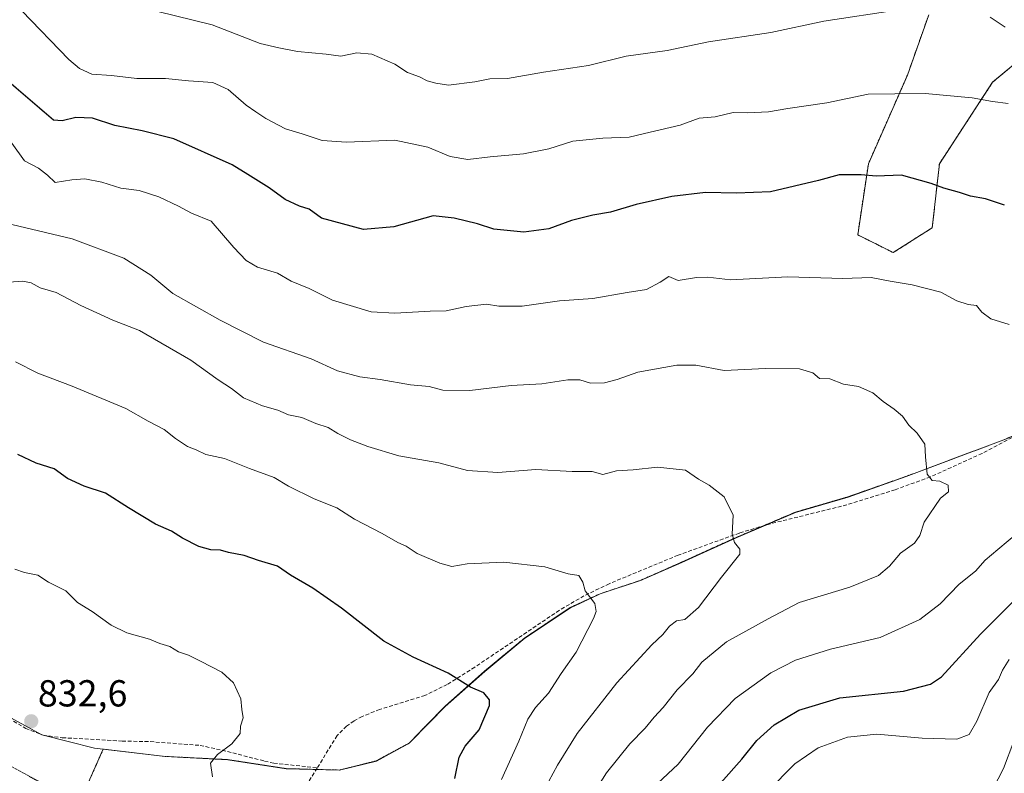
# Model space of a CAD drawing. Units: metres. Extents: x 648284 to 651743, y 4734652 to 4737040.
# Drawn here: x 649693 to 649956, y 4735294 to 4735495 of the extents above; entities that cross this region are included whole.
import ezdxf
from ezdxf.enums import TextEntityAlignment as Align

# ---------------------------------------------------------------- set-up
doc = ezdxf.new("R2010")
doc.units = ezdxf.units.M
doc.header["$MEASUREMENT"] = 0
for name, pattern in [('TRAZOS', [0.75, 0.5, -0.25]), ('TRAZOS2', [0.375, 0.25, -0.125]), ('TRAZOSX2', [1.5, 1, -0.5])]:
    doc.linetypes.add(name, pattern=pattern)
for name, color, linetype, lineweight in [('Arbolado forestal', 92, 'TRAZOS', 0), ('Arbolado forestal CxS', 92, 'Continuous', 0), ('Carátula', 7, 'Continuous', 5), ('Comarca', 2, 'Continuous', 13), ('Comarca CxS', 133, 'Continuous', 0), ('Curva de nivel maestra', 36, 'Continuous', 30), ('Curva de nivel normal', 36, 'Continuous', 0), ('Entidad de ámbito territorial', 19, 'Continuous', 0), ('Entidad de ámbito territorial CxS', 92, 'Continuous', 0), ('Matorral', 135, 'Continuous', 0), ('Matorral CxS', 135, 'Continuous', 0), ('Municipio', 9, 'Continuous', 13), ('Municipio CxS', 142, 'Continuous', 0), ('Punto de cota en terreno', 7, 'Continuous', 0), ('Rótulo de punto de cota en terreno', 19, 'Continuous', 0), ('Senda', 19, 'TRAZOSX2', 0), ('Vía pecuaria eje', 92, 'TRAZOS2', 0)]:
    doc.layers.add(name, color=color, linetype=linetype, lineweight=lineweight)
doc.styles.add('Arial', font='txt', dxfattribs={"height": 0.2})

# ---------------------------------------------------------------- blocks, each defined once
blk = doc.blocks.new('*U170')
at = {"layer": 'Curva de nivel normal', "color": 36, "linetype": 'Continuous', "lineweight": 0}
for points in [[(649892.54, 4735289.27, 795), (649899.83, 4735296.65, 795), (649906.01, 4735300.96, 795), (649913.83, 4735303.76, 795), (649921.68, 4735304.6, 795), (649933.76, 4735303.5, 795), (649943.01, 4735303.29, 795), (649946.26, 4735304.49, 795), (649948.33, 4735308.04, 795), (649951.54, 4735315.67, 795), (649954.05, 4735319.17, 795), (649955.1, 4735321.65, 795), (649956.94, 4735324.47, 795)], [(649956.64, 4735472.57, 795), (649952.44, 4735473.16, 795), (649947.06, 4735474.12, 795), (649934.58, 4735475.28, 795), (649926.43, 4735475.16, 795), (649919.32, 4735475.06, 795), (649908.35, 4735472.8, 795), (649897.98, 4735471.28, 795), (649892.84, 4735470.38, 795), (649887.12, 4735470.1, 795), (649883.36, 4735470.16, 795), (649878.58, 4735469.02, 795), (649874.32, 4735468.65, 795), (649869.32, 4735466.84, 795), (649861.32, 4735464.96, 795), (649855.74, 4735463.61, 795), (649848.66, 4735463.38, 795), (649840.74, 4735462.52, 795), (649834.33, 4735460.49, 795), (649827.57, 4735459.19, 795), (649818.69, 4735458.42, 795), (649812.77, 4735457.67, 795), (649808.05, 4735458.5, 795), (649802.07, 4735461, 795), (649793.3, 4735462.84, 795), (649780.41, 4735462.27, 795), (649773.97, 4735462.74, 795), (649768.6, 4735464.54, 795), (649764.18, 4735465.88, 795), (649758.93, 4735468.56, 795), (649756.3, 4735470.42, 795), (649753.66, 4735472.16, 795), (649748.88, 4735476.31, 795), (649744.86, 4735478.23, 795), (649738.3, 4735478.66, 795), (649732.25, 4735479.28, 795), (649724.6, 4735479.3, 795), (649717.79, 4735480.02, 795), (649712.61, 4735480.44, 795), (649709.28, 4735481.92, 795), (649706.43, 4735484.33, 795), (649693.93, 4735497.3, 795)]]:
    blk.add_polyline3d(points, dxfattribs=at)
blk = doc.blocks.new('*U184')
at = {"layer": 'Curva de nivel normal', "color": 36, "linetype": 'Continuous', "lineweight": 0}
for points in [[(649952.52, 4735289.92, 790), (649955.4, 4735295.44, 790), (649958.14, 4735302.73, 790)], [(649955.86, 4735492.95, 790), (649951.87, 4735495.6, 790)], [(649927.54, 4735497.55, 790), (649907.53, 4735494.56, 790), (649893.43, 4735491.55, 790), (649876.87, 4735488.99, 790), (649865.79, 4735486.74, 790), (649854.88, 4735485.17, 790), (649844.86, 4735482.68, 790), (649832.88, 4735480.96, 790), (649823.33, 4735479.25, 790), (649818.56, 4735479.15, 790), (649814.6, 4735478.38, 790), (649807.59, 4735477.49, 790), (649804.23, 4735478.02, 790), (649801.92, 4735478.6, 790), (649799.89, 4735479.68, 790), (649796.65, 4735480.85, 790), (649793.26, 4735483.1, 790), (649787.2, 4735485.72, 790), (649783.2, 4735486.06, 790), (649778.88, 4735485.18, 790), (649775, 4735485.72, 790), (649767.33, 4735486.48, 790), (649762.41, 4735487.42, 790), (649757.45, 4735488.59, 790), (649744.67, 4735493.59, 790), (649725.14, 4735498.37, 790)]]:
    blk.add_polyline3d(points, dxfattribs=at)
blk = doc.blocks.new('5PATER')
at = {"layer": 'Carátula', "linetype": 'Continuous', "lineweight": 5}
h = blk.add_hatch(color=250, dxfattribs=at)
edge = h.paths.add_edge_path()
edge.add_ellipse((0, 0.01), major_axis=(-1.33, -1.34), ratio=0.999422, start_angle=0, end_angle=360)

msp = doc.modelspace()

# ---------------------------------------------------------------- linework, layer by layer
at = {"layer": 'Arbolado forestal', "color": 92, "linetype": 'TRAZOS', "lineweight": 0}
for points in [[(649935.48, 4735496.22, 789.94), (649929.81, 4735480.15, 793.84), (649919.41, 4735456.52, 799.39), (649916.57, 4735437.61, 802.94), (649926.03, 4735432.88, 803.59), (649936.43, 4735439.5, 801.94), (649938.32, 4735456.52, 798.95), (649952.5, 4735478.26, 793.72), (649963.85, 4735487.72, 790.92)], [(649961, 4735385.35, 806.97), (649955.49, 4735383, 807.67), (649929.49, 4735373.28, 810.49), (649913.96, 4735367.8, 812.15), (649899.97, 4735363.74, 813.31), (649891.43, 4735360.08, 813.98), (649884.17, 4735356.98, 814.89), (649869.68, 4735350.38, 816.75), (649858.68, 4735345.55, 818.02), (649847.97, 4735341.99, 819.5), (649840.03, 4735338.29, 820.52), (649827.85, 4735330.2, 822.33), (649817.21, 4735321.37, 824.05), (649806.7, 4735312.04, 825.81), (649797.07, 4735302.2, 827.2), (649788.4, 4735297.48, 827.75), (649778.5, 4735295.03, 828.08), (649772.37, 4735295.19, 828.23), (649764.3, 4735295.41, 828.58), (649748.76, 4735297.81, 829.64), (649732.11, 4735298.66, 831.1), (649715.61, 4735300.6, 832.33), (649709.17, 4735286.06, 831.39)]]:
    msp.add_polyline3d(points, dxfattribs=at)
at = {"layer": 'Arbolado forestal CxS', "color": 92, "linetype": 'Continuous', "lineweight": 0}
for points in [[(649935.49, 4735496.22, 789.94), (649929.81, 4735480.15, 793.84), (649919.41, 4735456.52, 799.39), (649916.57, 4735437.61, 802.94), (649926.03, 4735432.88, 803.59), (649936.43, 4735439.5, 801.94), (649938.32, 4735456.52, 798.95), (649952.5, 4735478.26, 793.72), (649963.85, 4735487.72, 790.92)], [(649972.64, 4735390.29, 805.34), (649955.49, 4735383, 807.67), (649929.49, 4735373.27, 810.49), (649913.96, 4735367.8, 812.15), (649899.97, 4735363.74, 813.31), (649884.17, 4735356.98, 814.89), (649869.68, 4735350.38, 816.75), (649858.68, 4735345.55, 818.02), (649847.97, 4735341.99, 819.5), (649840.03, 4735338.29, 820.52), (649827.85, 4735330.2, 822.33), (649817.21, 4735321.37, 824.05), (649806.7, 4735312.04, 825.81), (649797.07, 4735302.2, 827.2), (649788.4, 4735297.48, 827.75), (649778.5, 4735295.03, 828.08), (649764.3, 4735295.41, 828.58), (649748.76, 4735297.81, 829.64), (649732.11, 4735298.66, 831.1), (649715.61, 4735300.6, 832.33), (649689.9, 4735242.6, 820.74)], [(649689.9, 4735242.6, 820.74), (649715.61, 4735300.6, 832.33), (649732.11, 4735298.66, 831.1), (649748.76, 4735297.81, 829.64), (649764.3, 4735295.41, 828.58), (649778.5, 4735295.03, 828.08), (649788.4, 4735297.48, 827.75), (649797.07, 4735302.2, 827.2), (649806.7, 4735312.04, 825.81), (649817.21, 4735321.37, 824.05), (649827.85, 4735330.2, 822.33), (649840.03, 4735338.29, 820.52), (649847.97, 4735341.99, 819.5), (649858.68, 4735345.55, 818.02), (649869.68, 4735350.38, 816.75), (649884.17, 4735356.98, 814.89), (649899.97, 4735363.74, 813.31), (649913.96, 4735367.8, 812.15), (649929.49, 4735373.27, 810.49), (649955.49, 4735383, 807.67), (649972.64, 4735390.29, 805.34)]]:
    msp.add_polyline3d(points, dxfattribs=at)
at = {"layer": 'Comarca', "color": 2, "linetype": 'Continuous', "lineweight": 13}
for points in [[(649452.56, 4735442.81, 845.58), (649492.42, 4735424.5, 849.53), (649512.28, 4735415.37, 850.65), (649531.94, 4735402.37, 851.07), (649557.73, 4735387.32, 847.19), (649588.02, 4735368.9, 839.6), (649611.77, 4735354.46, 835.16), (649632.68, 4735343, 833.54), (649651.91, 4735332.54, 833.49), (649671.81, 4735320.43, 832.85), (649687.34, 4735310.92, 832.61), (649699.27, 4735304.45, 832.76), (649713.3, 4735300.82, 832.38), (649732.14, 4735298.61, 831.09), (649748.79, 4735297.76, 829.64), (649764.33, 4735295.36, 828.57)], [(649452.56, 4735442.81, 845.58), (649492.42, 4735424.5, 849.53), (649512.28, 4735415.37, 850.65), (649531.94, 4735402.37, 851.07), (649557.73, 4735387.32, 847.19), (649588.02, 4735368.9, 839.6), (649611.77, 4735354.46, 835.16), (649632.68, 4735343, 833.54), (649651.91, 4735332.54, 833.49), (649671.81, 4735320.43, 832.85), (649687.34, 4735310.92, 832.61), (649699.27, 4735304.45, 832.76), (649713.3, 4735300.82, 832.38), (649732.14, 4735298.61, 831.09), (649748.79, 4735297.76, 829.64), (649764.33, 4735295.36, 828.57)], [(649764.33, 4735295.36, 828.57), (649778.53, 4735294.98, 828.08), (649788.43, 4735297.43, 827.75), (649797.11, 4735302.15, 827.2), (649802.43, 4735307.59, 826.45), (649806.73, 4735311.99, 825.81), (649817.24, 4735321.32, 824.05), (649827.88, 4735330.15, 822.33), (649840.06, 4735338.24, 820.52), (649848, 4735341.94, 819.49), (649858.71, 4735345.5, 818.02), (649869.71, 4735350.32, 816.75), (649884.2, 4735356.93, 814.89), (649900, 4735363.68, 813.31), (649913.99, 4735367.75, 812.15), (649929.52, 4735373.23, 810.49), (649955.52, 4735382.96, 807.67), (649972.68, 4735390.25, 805.34)], [(649764.33, 4735295.36, 828.57), (649778.53, 4735294.98, 828.08), (649788.43, 4735297.43, 827.75), (649797.11, 4735302.15, 827.2), (649802.43, 4735307.59, 826.45), (649806.73, 4735311.99, 825.81), (649817.24, 4735321.32, 824.05), (649827.88, 4735330.15, 822.33), (649840.06, 4735338.24, 820.52), (649848, 4735341.94, 819.49), (649858.71, 4735345.5, 818.02), (649869.71, 4735350.32, 816.75), (649884.2, 4735356.93, 814.89), (649900, 4735363.68, 813.31), (649913.99, 4735367.75, 812.15), (649929.52, 4735373.23, 810.49), (649955.52, 4735382.96, 807.67), (649972.68, 4735390.25, 805.34)]]:
    msp.add_polyline3d(points, dxfattribs=at)
at = {"layer": 'Comarca CxS', "color": 133, "linetype": 'Continuous', "lineweight": 0}
for points in [[(649687.34, 4735310.92, 832.61), (649699.27, 4735304.45, 832.76), (649713.3, 4735300.82, 832.38), (649732.14, 4735298.61, 831.09), (649748.79, 4735297.76, 829.64), (649764.33, 4735295.36, 828.57), (649778.53, 4735294.98, 828.08), (649788.43, 4735297.43, 827.75), (649797.11, 4735302.15, 827.2), (649802.43, 4735307.59, 826.45), (649806.73, 4735311.99, 825.81), (649817.24, 4735321.32, 824.05), (649827.88, 4735330.15, 822.33), (649840.06, 4735338.24, 820.52), (649848, 4735341.94, 819.49), (649858.71, 4735345.5, 818.02), (649869.71, 4735350.32, 816.75), (649884.2, 4735356.93, 814.89), (649900, 4735363.68, 813.31), (649913.99, 4735367.75, 812.15), (649929.52, 4735373.23, 810.49), (649955.52, 4735382.96, 807.67), (649972.68, 4735390.25, 805.34)], [(649972.68, 4735390.25, 805.34), (649955.52, 4735382.96, 807.67), (649929.52, 4735373.23, 810.49), (649913.99, 4735367.75, 812.15), (649900, 4735363.68, 813.31), (649884.2, 4735356.93, 814.89), (649869.71, 4735350.32, 816.75), (649858.71, 4735345.5, 818.02), (649848, 4735341.94, 819.49), (649840.06, 4735338.24, 820.52), (649827.88, 4735330.15, 822.33), (649817.24, 4735321.32, 824.05), (649806.73, 4735311.99, 825.81), (649802.43, 4735307.59, 826.45), (649797.11, 4735302.15, 827.2), (649788.43, 4735297.43, 827.75), (649778.53, 4735294.98, 828.08), (649764.33, 4735295.36, 828.57), (649748.79, 4735297.76, 829.64), (649732.14, 4735298.61, 831.09), (649713.3, 4735300.82, 832.38), (649699.27, 4735304.45, 832.76), (649687.34, 4735310.92, 832.61)], [(649687.34, 4735310.92, 832.61), (649699.27, 4735304.45, 832.76), (649713.3, 4735300.82, 832.38), (649732.14, 4735298.61, 831.09), (649748.79, 4735297.76, 829.64), (649764.33, 4735295.36, 828.57), (649778.53, 4735294.98, 828.08), (649788.43, 4735297.43, 827.75), (649797.11, 4735302.15, 827.2), (649802.43, 4735307.59, 826.45), (649806.73, 4735311.99, 825.81), (649817.24, 4735321.32, 824.05), (649827.88, 4735330.15, 822.33), (649840.06, 4735338.24, 820.52), (649848, 4735341.94, 819.49), (649858.71, 4735345.5, 818.02), (649869.71, 4735350.32, 816.75), (649884.2, 4735356.93, 814.89), (649900, 4735363.68, 813.31), (649913.99, 4735367.75, 812.15), (649929.52, 4735373.23, 810.49), (649955.52, 4735382.96, 807.67), (649972.68, 4735390.25, 805.34)], [(649972.68, 4735390.25, 805.34), (649955.52, 4735382.96, 807.67), (649929.52, 4735373.23, 810.49), (649913.99, 4735367.75, 812.15), (649900, 4735363.68, 813.31), (649884.2, 4735356.93, 814.89), (649869.71, 4735350.32, 816.75), (649858.71, 4735345.5, 818.02), (649848, 4735341.94, 819.49), (649840.06, 4735338.24, 820.52), (649827.88, 4735330.15, 822.33), (649817.24, 4735321.32, 824.05), (649806.73, 4735311.99, 825.81), (649802.43, 4735307.59, 826.45), (649797.11, 4735302.15, 827.2), (649788.43, 4735297.43, 827.75), (649778.53, 4735294.98, 828.08), (649764.33, 4735295.36, 828.57), (649748.79, 4735297.76, 829.64), (649732.14, 4735298.61, 831.09), (649713.3, 4735300.82, 832.38), (649699.27, 4735304.45, 832.76), (649687.34, 4735310.92, 832.61)]]:
    msp.add_polyline3d(points, dxfattribs=at)
at = {"layer": 'Curva de nivel maestra', "color": 36, "linetype": 'Continuous', "lineweight": 30}
for points in [[(649955.68, 4735445.5, 800), (649950.65, 4735447.19, 800), (649946.63, 4735447.89, 800), (649943.71, 4735448.88, 800), (649939.54, 4735450.01, 800), (649936.13, 4735451.3, 800), (649928.26, 4735453.48, 800), (649921.47, 4735453.23, 800), (649917.47, 4735453.61, 800), (649911.59, 4735453.58, 800), (649906.14, 4735452.11, 800), (649893.34, 4735449.04, 800), (649884.28, 4735448.7, 800), (649876.07, 4735448.9, 800), (649867.1, 4735447.85, 800), (649857.6, 4735445.7, 800), (649850.77, 4735443.69, 800), (649846, 4735442.89, 800), (649840.33, 4735441.45, 800), (649834.33, 4735439.25, 800), (649827.66, 4735438.33, 800), (649819.66, 4735439.1, 800), (649815.33, 4735440.51, 800), (649809.12, 4735442.04, 800), (649803.49, 4735442.7, 800), (649793.04, 4735439.71, 800), (649784.98, 4735439.07, 800), (649773.8, 4735442.08, 800), (649770.44, 4735444.42, 800), (649767.9, 4735445.27, 800), (649764.12, 4735447, 800), (649759.78, 4735450.14, 800), (649754.17, 4735453.72, 800), (649749.99, 4735456.22, 800), (649734.47, 4735463.17, 800), (649726.01, 4735465.33, 800), (649718.7, 4735466.7, 800), (649712.76, 4735468.7, 800), (649708.36, 4735468.91, 800), (649704.67, 4735468.02, 800), (649702.34, 4735468.18, 800), (649688.74, 4735479.92, 800)], [(649809.23, 4735292.74, 825), (649810.42, 4735298.43, 825), (649812.02, 4735301.4, 825), (649815.71, 4735305.73, 825), (649818.54, 4735312.21, 825), (649818.47, 4735313.76, 825), (649817.03, 4735315.56, 825), (649813.42, 4735317.15, 825), (649807.47, 4735320.87, 825), (649798.21, 4735325.11, 825), (649790.33, 4735329.36, 825), (649779.07, 4735338.16, 825), (649771.46, 4735343.52, 825), (649765.51, 4735346.9, 825), (649762.02, 4735349.37, 825), (649756.96, 4735350.85, 825), (649753.16, 4735352.17, 825), (649748.95, 4735353, 825), (649746.84, 4735353.64, 825), (649744.32, 4735353.69, 825), (649741.08, 4735354.54, 825), (649736.73, 4735356.77, 825), (649733.84, 4735358.67, 825), (649729.55, 4735360.51, 825), (649722.34, 4735364.88, 825), (649716.26, 4735368.8, 825), (649710.58, 4735370.67, 825), (649706.07, 4735372.7, 825), (649702.53, 4735375.24, 825), (649697.76, 4735376.81, 825), (649692.86, 4735379.1, 825)], [(649880.14, 4735291.6, 800), (649885.69, 4735297.91, 800), (649889.73, 4735302.94, 800), (649894.31, 4735307.06, 800), (649900.86, 4735310.97, 800), (649911.84, 4735314.24, 800), (649928.8, 4735316.04, 800), (649936, 4735317.91, 800), (649938.86, 4735319.9, 800), (649949.29, 4735331.24, 800), (649961.42, 4735343.39, 800)]]:
    msp.add_polyline3d(points, dxfattribs=at)
at = {"layer": 'Curva de nivel normal', "color": 36, "linetype": 'Continuous', "lineweight": 0}
for points in [[(649956.95, 4735413.74, 805), (649952.03, 4735415.26, 805), (649949.67, 4735417.04, 805), (649948.18, 4735418.74, 805), (649945.96, 4735419.03, 805), (649942.95, 4735420.02, 805), (649938.7, 4735422.36, 805), (649931.04, 4735424.32, 805), (649925.24, 4735425.26, 805), (649920.13, 4735426.26, 805), (649912.65, 4735425.99, 805), (649897.99, 4735426.43, 805), (649882.65, 4735425.6, 805), (649876.65, 4735426.31, 805), (649873.59, 4735426.28, 805), (649868.75, 4735425.44, 805), (649866.25, 4735426.49, 805), (649863.94, 4735425.03, 805), (649860.31, 4735423.07, 805), (649855.18, 4735422.28, 805), (649846, 4735420.66, 805), (649837.15, 4735420.04, 805), (649827.24, 4735418.58, 805), (649821, 4735418.63, 805), (649817.66, 4735419.13, 805), (649812.33, 4735418.5, 805), (649807, 4735417.35, 805), (649802.66, 4735417.31, 805), (649793.33, 4735416.77, 805), (649787, 4735417.13, 805), (649776.66, 4735420.21, 805), (649770.47, 4735423.31, 805), (649765.65, 4735425.24, 805), (649762.04, 4735427.36, 805), (649756.69, 4735429.03, 805), (649753.67, 4735430.8, 805), (649750.39, 4735434.25, 805), (649744.33, 4735441.22, 805), (649739.14, 4735443.37, 805), (649735.71, 4735445.22, 805), (649730.47, 4735447.7, 805), (649725.19, 4735449.46, 805), (649720.27, 4735450.07, 805), (649715.23, 4735451.65, 805), (649710.73, 4735452.52, 805), (649707.28, 4735452.26, 805), (649702.81, 4735451.52, 805), (649700.81, 4735453.52, 805), (649698.37, 4735455.41, 805), (649694.62, 4735457.32, 805), (649691.29, 4735462, 805)], [(649843.08, 4735283.86, 810), (649849.67, 4735294.29, 810), (649855.92, 4735302.05, 810), (649859.99, 4735306.18, 810), (649862.34, 4735309.12, 810), (649864.74, 4735311.7, 810), (649868.51, 4735316.41, 810), (649872.62, 4735320.65, 810), (649875.03, 4735323.73, 810), (649881.62, 4735329.19, 810), (649892.74, 4735335.32, 810), (649900.99, 4735339.66, 810), (649914.48, 4735343.72, 810), (649922.07, 4735346.86, 810), (649925.03, 4735349.38, 810), (649927.96, 4735352.82, 810), (649931.68, 4735355.46, 810), (649933.11, 4735357.48, 810), (649934.24, 4735361.05, 810), (649938.64, 4735367.48, 810), (649940.75, 4735369.16, 810), (649940.65, 4735370.92, 810), (649938.45, 4735371.99, 810), (649936.42, 4735372.18, 810), (649935.09, 4735373.87, 810), (649934.65, 4735378.49, 810), (649934.45, 4735381.82, 810), (649932.37, 4735384.77, 810), (649930.15, 4735386.88, 810), (649928.52, 4735389.26, 810), (649926.28, 4735391.2, 810), (649923.34, 4735393.17, 810), (649920.6, 4735395.52, 810), (649916.82, 4735397.22, 810), (649912.79, 4735397.86, 810), (649909.18, 4735399.24, 810), (649906.37, 4735399.34, 810), (649904.66, 4735400.84, 810), (649901.08, 4735401.93, 810), (649891.99, 4735402.02, 810), (649881.02, 4735401.46, 810), (649873.47, 4735402.85, 810), (649868.36, 4735402.86, 810), (649858, 4735400.98, 810), (649852.5, 4735399.04, 810), (649849.15, 4735398.16, 810), (649845.36, 4735398.08, 810), (649842.54, 4735398.98, 810), (649839.35, 4735399.02, 810), (649832.47, 4735397.91, 810), (649824.23, 4735397.48, 810), (649813.3, 4735396.14, 810), (649806.07, 4735396.23, 810), (649802.47, 4735397.19, 810), (649797.5, 4735397.62, 810), (649789.36, 4735399.08, 810), (649784, 4735399.75, 810), (649778.01, 4735401.42, 810), (649771.04, 4735404.57, 810), (649758.28, 4735409, 810), (649746.79, 4735414.85, 810), (649734.17, 4735422.02, 810), (649728.31, 4735426.89, 810), (649721.09, 4735431.43, 810), (649707.35, 4735436.56, 810), (649691.3, 4735440.34, 810)], [(649834.32, 4735292.1, 815), (649836.62, 4735296.31, 815), (649841.84, 4735304.76, 815), (649852.41, 4735318.29, 815), (649861.7, 4735328.39, 815), (649864.71, 4735331.14, 815), (649866.43, 4735333.4, 815), (649868.32, 4735334.78, 815), (649870.54, 4735335.13, 815), (649874.2, 4735338.33, 815), (649880.3, 4735346.42, 815), (649885.18, 4735352.54, 815), (649885.18, 4735353.86, 815), (649883.78, 4735355.66, 815), (649883.09, 4735357.87, 815), (649883.36, 4735362.89, 815), (649881, 4735367.78, 815), (649877.01, 4735370.9, 815), (649874.13, 4735372.51, 815), (649870.71, 4735374.92, 815), (649863.26, 4735375.69, 815), (649856.74, 4735374.98, 815), (649852.32, 4735374.7, 815), (649848.73, 4735373.78, 815), (649845.86, 4735374.58, 815), (649840.49, 4735374.55, 815), (649830.85, 4735375.05, 815), (649820.75, 4735374.29, 815), (649812.66, 4735374.86, 815), (649805, 4735376.89, 815), (649794.33, 4735378.74, 815), (649786.14, 4735381.19, 815), (649781.51, 4735382.97, 815), (649778.09, 4735384.67, 815), (649775.54, 4735386.26, 815), (649772.27, 4735387.32, 815), (649768.54, 4735388.92, 815), (649764.98, 4735389.7, 815), (649762.11, 4735390.94, 815), (649758.01, 4735392.02, 815), (649752.95, 4735394.17, 815), (649749.78, 4735396.68, 815), (649746.28, 4735399, 815), (649738.97, 4735404.18, 815), (649725.28, 4735412.15, 815), (649718.21, 4735414.92, 815), (649709.63, 4735418.79, 815), (649703.05, 4735422.27, 815), (649698.79, 4735423.5, 815), (649696.44, 4735424.81, 815), (649694.23, 4735425.23, 815), (649690.48, 4735425, 815)], [(649692.26, 4735403.81, 820), (649698.19, 4735400.74, 820), (649707.34, 4735397.3, 820), (649721.67, 4735391.38, 820), (649727.59, 4735388.01, 820), (649731.86, 4735385.77, 820), (649734.84, 4735383.32, 820), (649738.05, 4735381.23, 820), (649740.34, 4735380.35, 820), (649742.91, 4735379.13, 820), (649747.96, 4735377.99, 820), (649754.6, 4735375.32, 820), (649761.14, 4735372.94, 820), (649764.98, 4735370.66, 820), (649771.84, 4735367.3, 820), (649777.83, 4735364.88, 820), (649782.52, 4735361.9, 820), (649789.92, 4735358.02, 820), (649794.1, 4735355.66, 820), (649796.32, 4735354.7, 820), (649799.28, 4735352.76, 820), (649805.31, 4735350.1, 820), (649808.46, 4735349.28, 820), (649812.56, 4735349.95, 820), (649822.32, 4735350.42, 820), (649833.23, 4735349.16, 820), (649839.48, 4735347.26, 820), (649842.33, 4735346.85, 820), (649843.35, 4735345.1, 820), (649843.96, 4735342.73, 820), (649846.56, 4735339.39, 820), (649846.91, 4735337.25, 820), (649846.24, 4735335.39, 820), (649841.58, 4735326.39, 820), (649837.58, 4735320.75, 820), (649834.19, 4735315.55, 820), (649830.74, 4735311.66, 820), (649828.74, 4735308.54, 820), (649826.3, 4735302.74, 820), (649821.68, 4735292.48, 820)], [(649863.23, 4735291.44, 805), (649868.72, 4735296.6, 805), (649876.6, 4735306.44, 805), (649883.91, 4735314.06, 805), (649893.46, 4735320.95, 805), (649900.04, 4735324.34, 805), (649909.35, 4735327.26, 805), (649922.52, 4735330.37, 805), (649933.12, 4735335.09, 805), (649938.56, 4735339.33, 805), (649943.62, 4735344.51, 805), (649947.9, 4735348.02, 805), (649950.49, 4735350.95, 805), (649953.93, 4735353.74, 805), (649959.43, 4735358.38, 805)], [(649744.69, 4735293.2, 830), (649744.19, 4735296.83, 830), (649746.04, 4735299.21, 830), (649749.91, 4735302, 830), (649752.06, 4735304.79, 830), (649752.18, 4735306.7, 830), (649752.91, 4735308.97, 830), (649752.56, 4735311.13, 830), (649752.29, 4735314.02, 830), (649750.33, 4735318.23, 830), (649747.2, 4735321.06, 830), (649741.53, 4735324.06, 830), (649738.34, 4735325.6, 830), (649735.66, 4735326.51, 830), (649733.34, 4735327.97, 830), (649730.66, 4735328.7, 830), (649727.94, 4735329.9, 830), (649721.89, 4735331.61, 830), (649717.75, 4735333.6, 830), (649712.69, 4735337.28, 830), (649708.79, 4735339.64, 830), (649705.7, 4735342.75, 830), (649701.02, 4735345.08, 830), (649698.17, 4735346.97, 830), (649694.64, 4735347.69, 830), (649692.04, 4735348.51, 830)]]:
    msp.add_polyline3d(points, dxfattribs=at)
at = {"layer": 'Entidad de ámbito territorial', "color": 19, "linetype": 'Continuous', "lineweight": 0}
for points in [[(649452.56, 4735442.81, 845.58), (649492.42, 4735424.5, 849.53), (649512.28, 4735415.37, 850.65), (649531.94, 4735402.37, 851.07), (649557.73, 4735387.32, 847.19), (649588.02, 4735368.9, 839.6), (649611.77, 4735354.46, 835.16), (649632.68, 4735343, 833.54), (649651.91, 4735332.54, 833.49), (649671.81, 4735320.43, 832.85), (649687.34, 4735310.92, 832.61), (649699.27, 4735304.45, 832.76), (649713.3, 4735300.82, 832.38), (649732.14, 4735298.61, 831.09), (649748.79, 4735297.76, 829.64), (649764.33, 4735295.36, 828.57)], [(649764.33, 4735295.36, 828.57), (649778.53, 4735294.98, 828.08), (649788.43, 4735297.43, 827.75), (649797.11, 4735302.15, 827.2), (649802.43, 4735307.59, 826.45), (649806.73, 4735311.99, 825.81), (649817.24, 4735321.32, 824.05), (649827.88, 4735330.15, 822.33), (649840.06, 4735338.24, 820.52), (649848, 4735341.94, 819.49), (649858.71, 4735345.5, 818.02), (649869.71, 4735350.32, 816.75), (649884.2, 4735356.93, 814.89), (649900, 4735363.68, 813.31), (649913.99, 4735367.75, 812.15), (649929.52, 4735373.23, 810.49), (649955.52, 4735382.96, 807.67), (649972.68, 4735390.25, 805.34)]]:
    msp.add_polyline3d(points, dxfattribs=at)
at = {"layer": 'Entidad de ámbito territorial CxS', "color": 92, "linetype": 'Continuous', "lineweight": 0}
msp.add_polyline3d([(649687.34, 4735310.92, 832.61), (649699.27, 4735304.45, 832.76), (649713.3, 4735300.82, 832.38), (649732.14, 4735298.61, 831.09), (649748.79, 4735297.76, 829.64), (649764.33, 4735295.36, 828.57), (649764.33, 4735295.36, 828.57), (649778.53, 4735294.98, 828.08), (649788.43, 4735297.43, 827.75), (649797.11, 4735302.15, 827.2), (649802.43, 4735307.59, 826.45), (649806.73, 4735311.99, 825.81), (649817.24, 4735321.32, 824.05), (649827.88, 4735330.15, 822.33), (649840.06, 4735338.24, 820.52), (649848, 4735341.94, 819.49), (649858.71, 4735345.5, 818.02), (649869.71, 4735350.32, 816.75), (649884.2, 4735356.93, 814.89), (649900, 4735363.68, 813.31), (649913.99, 4735367.75, 812.15), (649929.52, 4735373.23, 810.49), (649955.52, 4735382.96, 807.67), (649972.68, 4735390.25, 805.34)], dxfattribs=at)
msp.add_polyline3d([(649687.34, 4735310.92, 832.61), (649699.27, 4735304.45, 832.76), (649713.3, 4735300.82, 832.38), (649732.14, 4735298.61, 831.09), (649748.79, 4735297.76, 829.64), (649764.33, 4735295.36, 828.57), (649764.33, 4735295.36, 828.57), (649778.53, 4735294.98, 828.08), (649788.43, 4735297.43, 827.75), (649797.11, 4735302.15, 827.2), (649802.43, 4735307.59, 826.45), (649806.73, 4735311.99, 825.81), (649817.24, 4735321.32, 824.05), (649827.88, 4735330.15, 822.33), (649840.06, 4735338.24, 820.52), (649848, 4735341.94, 819.49), (649858.71, 4735345.5, 818.02), (649869.71, 4735350.32, 816.75), (649884.2, 4735356.93, 814.89), (649900, 4735363.68, 813.31), (649913.99, 4735367.75, 812.15), (649929.52, 4735373.23, 810.49), (649955.52, 4735382.96, 807.67), (649972.68, 4735390.25, 805.34)], dxfattribs=at)
at = {"layer": 'Matorral', "color": 135, "linetype": 'Continuous', "lineweight": 0}
msp.add_polyline3d([(649935.48, 4735496.22, 789.94), (649929.81, 4735480.15, 793.84), (649919.41, 4735456.52, 799.39), (649916.57, 4735437.61, 802.94), (649926.03, 4735432.88, 803.59), (649936.43, 4735439.5, 801.94), (649938.32, 4735456.52, 798.95), (649952.5, 4735478.26, 793.72), (649963.85, 4735487.72, 790.92)], dxfattribs=at)
at = {"layer": 'Matorral CxS', "color": 135, "linetype": 'Continuous', "lineweight": 0}
msp.add_polyline3d([(649963.85, 4735487.72, 790.92), (649952.5, 4735478.26, 793.72), (649938.32, 4735456.52, 798.95), (649936.43, 4735439.5, 801.94), (649926.03, 4735432.88, 803.59), (649916.57, 4735437.61, 802.94), (649919.41, 4735456.52, 799.39), (649929.81, 4735480.15, 793.84), (649935.49, 4735496.22, 789.94)], dxfattribs=at)
at = {"layer": 'Municipio', "color": 9, "linetype": 'Continuous', "lineweight": 13}
for points in [[(649452.56, 4735442.81, 845.58), (649492.42, 4735424.5, 849.53), (649512.28, 4735415.37, 850.65), (649531.94, 4735402.37, 851.07), (649557.73, 4735387.32, 847.19), (649588.02, 4735368.9, 839.6), (649611.77, 4735354.46, 835.16), (649632.68, 4735343, 833.54), (649651.91, 4735332.54, 833.49), (649671.81, 4735320.43, 832.85), (649687.34, 4735310.92, 832.61), (649699.27, 4735304.45, 832.76), (649713.3, 4735300.82, 832.38), (649732.14, 4735298.61, 831.09), (649748.79, 4735297.76, 829.64), (649764.33, 4735295.36, 828.57)], [(649452.56, 4735442.81, 845.58), (649492.42, 4735424.5, 849.53), (649512.28, 4735415.37, 850.65), (649531.94, 4735402.37, 851.07), (649557.73, 4735387.32, 847.19), (649588.02, 4735368.9, 839.6), (649611.77, 4735354.46, 835.16), (649632.68, 4735343, 833.54), (649651.91, 4735332.54, 833.49), (649671.81, 4735320.43, 832.85), (649687.34, 4735310.92, 832.61), (649699.27, 4735304.45, 832.76), (649713.3, 4735300.82, 832.38), (649732.14, 4735298.61, 831.09), (649748.79, 4735297.76, 829.64), (649764.33, 4735295.36, 828.57)], [(649764.33, 4735295.36, 828.57), (649778.53, 4735294.98, 828.08), (649788.43, 4735297.43, 827.75), (649797.11, 4735302.15, 827.2), (649802.43, 4735307.59, 826.45), (649806.73, 4735311.99, 825.81), (649817.24, 4735321.32, 824.05), (649827.88, 4735330.15, 822.33), (649840.06, 4735338.24, 820.52), (649848, 4735341.94, 819.49), (649858.71, 4735345.5, 818.02), (649869.71, 4735350.32, 816.75), (649884.2, 4735356.93, 814.89), (649900, 4735363.68, 813.31), (649913.99, 4735367.75, 812.15), (649929.52, 4735373.23, 810.49), (649955.52, 4735382.96, 807.67), (649972.68, 4735390.25, 805.34)], [(649764.33, 4735295.36, 828.57), (649778.53, 4735294.98, 828.08), (649788.43, 4735297.43, 827.75), (649797.11, 4735302.15, 827.2), (649802.43, 4735307.59, 826.45), (649806.73, 4735311.99, 825.81), (649817.24, 4735321.32, 824.05), (649827.88, 4735330.15, 822.33), (649840.06, 4735338.24, 820.52), (649848, 4735341.94, 819.49), (649858.71, 4735345.5, 818.02), (649869.71, 4735350.32, 816.75), (649884.2, 4735356.93, 814.89), (649900, 4735363.68, 813.31), (649913.99, 4735367.75, 812.15), (649929.52, 4735373.23, 810.49), (649955.52, 4735382.96, 807.67), (649972.68, 4735390.25, 805.34)]]:
    msp.add_polyline3d(points, dxfattribs=at)
at = {"layer": 'Municipio CxS', "color": 142, "linetype": 'Continuous', "lineweight": 0}
for points in [[(649972.68, 4735390.25, 805.34), (649955.52, 4735382.96, 807.67), (649929.52, 4735373.23, 810.49), (649913.99, 4735367.75, 812.15), (649900, 4735363.68, 813.31), (649884.2, 4735356.93, 814.89), (649869.71, 4735350.32, 816.75), (649858.71, 4735345.5, 818.02), (649848, 4735341.94, 819.49), (649840.06, 4735338.24, 820.52), (649827.88, 4735330.15, 822.33), (649817.24, 4735321.32, 824.05), (649806.73, 4735311.99, 825.81), (649802.43, 4735307.59, 826.45), (649797.11, 4735302.15, 827.2), (649788.43, 4735297.43, 827.75), (649778.53, 4735294.98, 828.08), (649764.33, 4735295.36, 828.57), (649748.79, 4735297.76, 829.64), (649732.14, 4735298.61, 831.09), (649713.3, 4735300.82, 832.38), (649699.27, 4735304.45, 832.76), (649687.34, 4735310.92, 832.61)], [(649687.34, 4735310.92, 832.61), (649699.27, 4735304.45, 832.76), (649713.3, 4735300.82, 832.38), (649732.14, 4735298.61, 831.09), (649748.79, 4735297.76, 829.64), (649764.33, 4735295.36, 828.57), (649778.53, 4735294.98, 828.08), (649788.43, 4735297.43, 827.75), (649797.11, 4735302.15, 827.2), (649802.43, 4735307.59, 826.45), (649806.73, 4735311.99, 825.81), (649817.24, 4735321.32, 824.05), (649827.88, 4735330.15, 822.33), (649840.06, 4735338.24, 820.52), (649848, 4735341.94, 819.49), (649858.71, 4735345.5, 818.02), (649869.71, 4735350.32, 816.75), (649884.2, 4735356.93, 814.89), (649900, 4735363.68, 813.31), (649913.99, 4735367.75, 812.15), (649929.52, 4735373.23, 810.49), (649955.52, 4735382.96, 807.67), (649972.68, 4735390.25, 805.34)], [(649972.68, 4735390.25, 805.34), (649955.52, 4735382.96, 807.67), (649929.52, 4735373.23, 810.49), (649913.99, 4735367.75, 812.15), (649900, 4735363.68, 813.31), (649884.2, 4735356.93, 814.89), (649869.71, 4735350.32, 816.75), (649858.71, 4735345.5, 818.02), (649848, 4735341.94, 819.49), (649840.06, 4735338.24, 820.52), (649827.88, 4735330.15, 822.33), (649817.24, 4735321.32, 824.05), (649806.73, 4735311.99, 825.81), (649802.43, 4735307.59, 826.45), (649797.11, 4735302.15, 827.2), (649788.43, 4735297.43, 827.75), (649778.53, 4735294.98, 828.08), (649764.33, 4735295.36, 828.57), (649748.79, 4735297.76, 829.64), (649732.14, 4735298.61, 831.09), (649713.3, 4735300.82, 832.38), (649699.27, 4735304.45, 832.76), (649687.34, 4735310.92, 832.61)], [(649687.34, 4735310.92, 832.61), (649699.27, 4735304.45, 832.76), (649713.3, 4735300.82, 832.38), (649732.14, 4735298.61, 831.09), (649748.79, 4735297.76, 829.64), (649764.33, 4735295.36, 828.57), (649778.53, 4735294.98, 828.08), (649788.43, 4735297.43, 827.75), (649797.11, 4735302.15, 827.2), (649802.43, 4735307.59, 826.45), (649806.73, 4735311.99, 825.81), (649817.24, 4735321.32, 824.05), (649827.88, 4735330.15, 822.33), (649840.06, 4735338.24, 820.52), (649848, 4735341.94, 819.49), (649858.71, 4735345.5, 818.02), (649869.71, 4735350.32, 816.75), (649884.2, 4735356.93, 814.89), (649900, 4735363.68, 813.31), (649913.99, 4735367.75, 812.15), (649929.52, 4735373.23, 810.49), (649955.52, 4735382.96, 807.67), (649972.68, 4735390.25, 805.34)]]:
    msp.add_polyline3d(points, dxfattribs=at)
at = {"layer": 'Senda', "color": 19, "linetype": 'TRAZOSX2', "lineweight": 0}
for points in [[(649973.62, 4735392.01, 804.99), (649949.7, 4735379.38, 808.58), (649935.93, 4735373.1, 809.87), (649926.56, 4735369.72, 810.96), (649912.27, 4735365.29, 812.42), (649893.31, 4735360.65, 813.89), (649885.06, 4735358.16, 814.68), (649868.72, 4735352.26, 816.85), (649850.37, 4735344.67, 819.08), (649843.65, 4735341.42, 820.01), (649837.12, 4735337.6, 820.77), (649814.58, 4735322.43, 824.23), (649807.26, 4735317.84, 825.27), (649801.32, 4735314.88, 825.91), (649789.23, 4735311.15, 827.15), (649784.6, 4735309.31, 827.61), (649782.42, 4735308.13, 827.78), (649780.38, 4735306.69, 827.96), (649777.93, 4735304.2, 828.13), (649772.62, 4735295.6, 828.24)], [(649684.01, 4735312.68, 832.63), (649694.97, 4735306.12, 832.71), (649699.66, 4735304.29, 832.76), (649704.73, 4735303.65, 832.52), (649720.66, 4735302.73, 831.93), (649728.15, 4735302.6, 831.59), (649741.41, 4735301.59, 830.5), (649748.69, 4735299.98, 829.84), (649758.6, 4735297.39, 829.02), (649761.02, 4735296.87, 828.87), (649772.62, 4735295.6, 828.24)], [(649685.72, 4735290.69, 830.63), (649698.2, 4735284.43, 830.62), (649702.28, 4735281.58, 830.34), (649711.63, 4735273.77, 829.37), (649715.86, 4735271.02, 828.85), (649717.87, 4735270.35, 828.39), (649727.29, 4735270.12, 827.12), (649735.37, 4735270.56, 825.91), (649742.74, 4735271.86, 825.44), (649755.53, 4735275.17, 825.66), (649759.56, 4735276.96, 826.07), (649761.41, 4735278.66, 826.68), (649770.5, 4735292.16, 828.19), (649772.62, 4735295.6, 828.24)]]:
    msp.add_polyline3d(points, dxfattribs=at)
at = {"layer": 'Vía pecuaria eje', "color": 92, "linetype": 'TRAZOS2', "lineweight": 0}
msp.add_polyline3d([(648904.63, 4734868.76, 822.81), (648992.08, 4735008.51, 814.77), (649081.68, 4735159.84, 800.89), (649096.2, 4735209.48, 805.7), (649118, 4735306.34, 824.45), (649150.69, 4735369.29, 825.03), (649183.37, 4735408.03, 823.08), (649225.75, 4735443.14, 821.81), (649280.23, 4735461.3, 825.04), (649326.24, 4735474.62, 830.09), (649397.67, 4735458.88, 838.79), (649465.47, 4735411.67, 844.43), (649536.9, 4735375.35, 848.45), (649596.22, 4735346.29, 836.43), (649648.28, 4735319.65, 832.65), (649718.5, 4735280.91, 830.74), (649762.09, 4735276.07, 825.64), (649802.05, 4735283.16, 826.29)], dxfattribs=at)

# ---------------------------------------------------------------- block references
at = {"layer": 'Curva de nivel normal', "color": 36, "linetype": 'Continuous', "lineweight": 0}
for name in ['*U184', '*U170']:
    msp.add_blockref(name, (0, 0), dxfattribs=at)
at = {"layer": 'Punto de cota en terreno', "linetype": 'Continuous', "lineweight": 0}
msp.add_blockref('5PATER', (649696.45, 4735308.02, 832.6), dxfattribs=at)

# ---------------------------------------------------------------- texts
at = {"layer": 'Rótulo de punto de cota en terreno', "color": 19, "linetype": 'Continuous', "lineweight": 0, "style": 'Arial'}
msp.add_text('832,6', height=7, dxfattribs=at).set_placement((649698.21, 4735309.78), align=Align.BOTTOM_LEFT)

doc.saveas('drawing.dxf')
